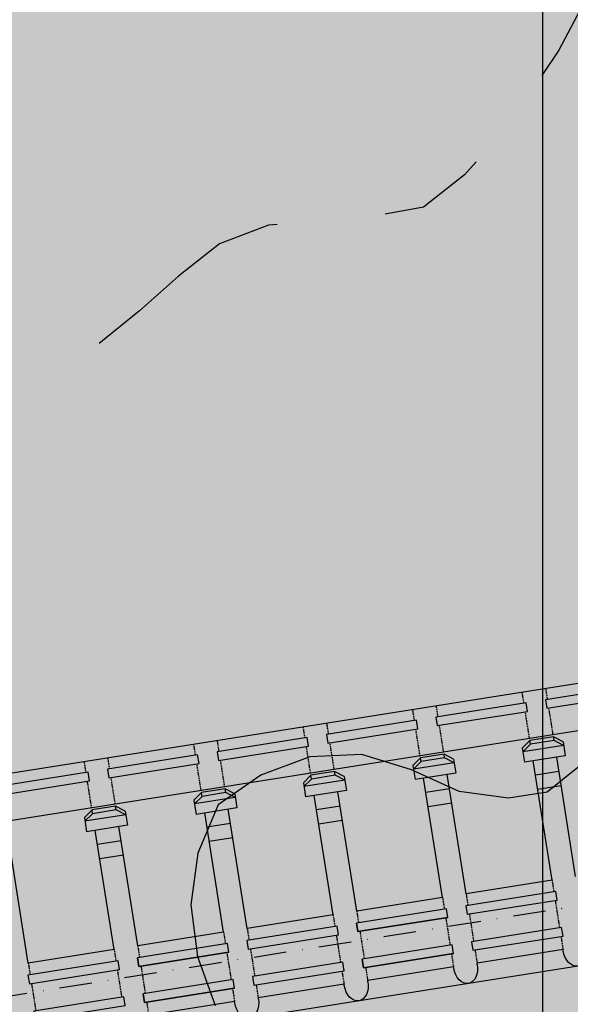
# Model space of a CAD drawing. Extents: x 4582 to 20508, y 3351 to 8887.
# Drawn here: x 7499 to 7626, y 5415 to 5641 of the extents above; entities that cross this region are included whole.
import ezdxf

# ---------------------------------------------------------------- set-up
doc = ezdxf.new("R2010")
doc.units = 0
doc.header["$MEASUREMENT"] = 0
for name, pattern in [('DASHDOT', [1, 0.5, -0.25, 0, -0.25]), ('HIDDEN', [0.375, 0.25, -0.125]), ('TRACO_02', [125, 50, -25, 25, -25])]:
    doc.linetypes.add(name, pattern=pattern)
for name, color, linetype in [('CONCRPROJEÇÃO', 8, 'HIDDEN'), ('CONCRVISTA', 7, 'CONTINUOUS'), ('CURVA_MESTRA_150', 7, 'CONTINUOUS'), ('EIXOS', 53, 'DASHDOT'), ('ESTRUTURA', 4, 'CONTINUOUS'), ('ESTRUTURAVISTA', 7, 'CONTINUOUS'), ('LEGENDA', 131, 'CONTINUOUS'), ('MALHA_COORD_UTM', 8, 'CONTINUOUS'), ('RIO_INTERMITENTE', 131, 'CONTINUOUS')]:
    doc.layers.add(name, color=color, linetype=linetype)

msp = doc.modelspace()

# ---------------------------------------------------------------- hatches: boundary and pattern name
at = {"layer": 'LEGENDA'}
h = msp.add_hatch(color=254, dxfattribs=at)
h.paths.add_polyline_path([(8536.83, 6787.17), (8536.83, 7017.17), (7589.82, 7017.17), (7588.48, 7011.77), (7584.52, 7000.44), (7580.14, 6989.27), (7575.54, 6978.18), (7570.32, 6967.38), (7564.92, 6956.66), (7560.18, 6945.64), (7555.71, 6934.5), (7550.66, 6923.61), (7544.67, 6913.22), (7539.13, 6902.57), (7534.55, 6891.48), (7529.67, 6880.52), (7524.75, 6869.57), (7520.29, 6858.43), (7515.63, 6847.37), (7509.64, 6836.98), (7503.94, 6825.94), (7498.18, 6815.41), (7492.92, 6804.63), (7489.11, 6793.25), (7491.2, 6789.56), (7495.71, 6785.7), (7494.77, 6775.53), (7493.41, 6763.61), (7489.07, 6752.42), (7483.98, 6741.55), (7478.02, 6731.14), (7473.1, 6720.19), (7469.09, 6708.88), (7466.08, 6697.27), (7462.99, 6685.67), (7459.19, 6671.06), (7451.88, 6658.95), (7446.36, 6648.29), (7442.86, 6636.82), (7439.84, 6625.2), (7436.43, 6613.7), (7433.24, 6602.13), (7429.93, 6590.59), (7426.42, 6579.12), (7423.33, 6567.53), (7423, 6555.53), (7427.04, 6551.16), (7421.06, 6541.65), (7418.01, 6537.05), (7419.01, 6524.57), (7417.15, 6513.29), (7413.77, 6501.78), (7409.23, 6490.67), (7406.15, 6479.07), (7403.89, 6467.29), (7401.99, 6455.44), (7399.01, 6443.81), (7395.79, 6432.25), (7390.95, 6421.28), (7385.91, 6410.38), (7381.67, 6399.16), (7380.44, 6387.22), (7378.05, 6375.46), (7373.93, 6364.19), (7368.95, 6353.28), (7365.02, 6341.94), (7363.88, 6329.99), (7364.28, 6318), (7364.86, 6306.01), (7365.21, 6294.02), (7364.5, 6282.04), (7363.04, 6270.13), (7362.02, 6258.17), (7360.6, 6246.25), (7358.52, 6234.44), (7357.13, 6222.52), (7354.95, 6210.72), (7352.81, 6198.91), (7351.6, 6186.97), (7351.01, 6174.98), (7350.34, 6163), (7349.61, 6151.03), (7348.8, 6139.05), (7346.65, 6127.25), (7344.17, 6115.51), (7342.32, 6103.65), (7340.61, 6091.77), (7338.52, 6079.96), (7335.51, 6068.34), (7331.87, 6056.9), (7329.32, 6045.18), (7327.4, 6033.33), (7324.68, 6021.65), (7322.02, 6009.94), (7319.82, 5998.15), (7319.51, 5986.15), (7319.88, 5974.16), (7320.53, 5962.17), (7321.95, 5950.26), (7325.48, 5938.79), (7329.69, 5927.55), (7328.74, 5915.59), (7323.64, 5904.73), (7317.44, 5894.46), (7312.8, 5883.39), (7309.22, 5871.93), (7306.93, 5860.15), (7305.3, 5848.27), (7303.08, 5836.47), (7299.49, 5825.02), (7296.72, 5813.35), (7295.11, 5801.46), (7295.02, 5795.15), (7294.94, 5789.46), (7295.33, 5777.46), (7295.73, 5765.47), (7296.23, 5753.48), (7297.65, 5741.56), (7299.4, 5729.69), (7301.36, 5717.85), (7303.95, 5706.14), (7308.07, 5694.87), (7313.84, 5684.35), (7320.6, 5674.43), (7320.06, 5661.64), (7316.95, 5650.04), (7312.65, 5638.84), (7303.2, 5631.45), (7292.88, 5625.33), (7284.88, 5616.39), (7279.63, 5605.6), (7278.72, 5593.63), (7277.13, 5581.74), (7275.22, 5569.89), (7274.74, 5557.9), (7274.96, 5545.9), (7276.75, 5534.04), (7280.87, 5522.77), (7286.6, 5512.22), (7293.21, 5502.21), (7301.08, 5493.15), (7310.8, 5486.11), (7320.63, 5479.23), (7331.53, 5474.22), (7336.46, 5473.36), (7340.55, 5462.08), (7337.14, 5450.58), (7336.12, 5438.62), (7346.58, 5432.75), (7357.04, 5426.86), (7366.57, 5419.57), (7376.66, 5413.07), (7388.66, 5413.02), (7399.13, 5418.88), (7401.75, 5421.47), (7408.28, 5415.58), (7415.35, 5405.88), (7422.01, 5395.9), (7428.36, 5385.72), (7434.84, 5375.62), (7432.08, 5371.32), (7428.96, 5366.51), (7423.37, 5368.64), (7412.63, 5372.89), (7409.01, 5367.46), (7413.9, 5361.4), (7418.56, 5350.34), (7421.61, 5338.73), (7426.13, 5327.62), (7431.69, 5316.99), (7437.05, 5306.25), (7442.43, 5295.52), (7447.31, 5284.56), (7452.99, 5273.99), (7458.33, 5262.14), (7458.83, 5249.15), (7458, 5236.17), (7454.99, 5223.53), (7455.16, 5210.53), (7460.97, 5198.9), (7467.74, 5187.8), (7477.94, 5179.74), (7490.43, 5176.13), (7497.85, 5186.8), (7501.42, 5199.3), (7505.74, 5211.56), (7515.54, 5220.1), (7521.67, 5208.64), (7526.26, 5196.48), (7528.52, 5183.67), (7532.97, 5171.46), (7540.83, 5161.1), (7550.26, 5152.16), (7558.5, 5142.11), (7566.94, 5132.21), (7574.88, 5121.92), (7581.55, 5110.76), (7587.03, 5098.97), (7594.33, 5088.22), (7601.31, 5077.25), (7608.42, 5066.37), (7613.65, 5054.46), (7619.12, 5042.67), (7623.99, 5030.62), (7626.45, 5017.86), (7629.29, 5005.17), (7636.36, 4994.26), (7646.25, 4985.82), (7654.5, 4975.78), (7662.81, 4965.78), (7663.85, 4952.82), (7662.1, 4939.94), (7659.08, 4927.29), (7658.74, 4914.3), (7661.92, 4901.7), (7663.56, 4888.8), (7660.8, 4876.1), (7664.73, 4863.71), (7672.28, 4853.12), (7678.69, 4841.81), (7683.63, 4829.79), (7688.53, 4817.75), (7690.26, 4804.86), (7692.46, 4792.05), (7695.73, 4779.47), (7698.84, 4766.84), (7701.76, 4754.18), (7704, 4741.37), (7707.17, 4728.76), (7710.82, 4716.29), (7713.4, 4703.55), (7715.24, 4690.68), (7716.85, 4677.78), (7718.7, 4664.91), (7720.81, 4652.08), (7723.28, 4639.32), (7726.74, 4626.79), (7728.22, 4613.87), (7729.1, 4600.9), (7729.8, 4587.92), (7730.69, 4574.95), (7732.28, 4562.05), (7736.62, 4549.8), (7741.26, 4537.65), (7740.59, 4524.67), (7737.51, 4512.04), (7737.9, 4499.04), (7738.47, 4486.06), (7740.98, 4473.3), (7743.39, 4460.52), (7746.17, 4447.83), (7749.1, 4435.16), (7750.65, 4422.25), (7750.8, 4409.25), (7751.96, 4396.31), (7751.96, 4383.31), (7751.83, 4370.31), (7750.45, 4357.38), (7749.56, 4344.41), (7748.98, 4331.42), (7748.38, 4318.44), (7747.39, 4305.47), (7747.75, 4292.48), (7747.54, 4279.48), (7746.25, 4266.55), (7745.13, 4253.59), (7740.98, 4241.28), (7736.13, 4229.21), (7734.22, 4216.36), (7731.63, 4203.62), (7731.63, 4190.62), (7730.55, 4177.66), (7727.64, 4164.99), (7724.56, 4152.36), (7721.61, 4139.7), (7717.85, 4127.26), (7713.59, 4114.97), (7709.43, 4102.65), (7706.97, 4089.89), (7706.56, 4076.9), (7705.81, 4063.92), (7701.8, 4051.55), (7698.55, 4038.97), (7695.38, 4026.36), (7693.67, 4013.47), (7693.88, 4000.47), (7694.16, 3987.48), (7697.8, 3975), (7698.74, 3960.03), (7696.16, 3945.25), (7689.44, 3931.84), (7683.37, 3918.12), (7681.8, 3903.2), (7682.24, 3888.21), (7682.82, 3873.22), (7683.82, 3858.25), (7680.76, 3843.57), (7675.32, 3829.59), (7670.91, 3815.25), (7668.06, 3800.53), (7667.9, 3785.53), (7665.29, 3770.76), (7659.48, 3756.93), (7653.59, 3743.13), (7648.5, 3729.02), (7642.02, 3715.5), (7639.42, 3700.72), (7632.66, 3687.33), (7625.18, 3674.33), (7617.32, 3661.55), (7614.66, 3657.17), (7979.36, 3657.17), (7967.56, 3686.65), (7945.86, 3725.2), (7919.33, 3766.16), (7897.62, 3797.48), (7866.27, 3826.39), (7849.39, 3845.66), (7844.57, 3855.3), (7827.69, 3874.58), (7815.63, 3901.08), (7813.22, 3946.86), (7815.63, 3987.81), (7834.92, 4052.87), (7856.63, 4110.69), (7873.51, 4134.78), (7900.04, 4178.15), (7921.74, 4214.29), (7945.86, 4264.89), (7977.21, 4303.44), (7989.4, 4326.41), (7986.99, 4369.78), (7958.05, 4410.74), (7941.17, 4446.88), (7938.76, 4468.56), (7926.7, 4543.25), (7933.93, 4589.03), (7950.82, 4608.3), (7960.46, 4642.04), (7994.23, 4687.81), (8037.64, 4704.68), (8126.87, 4711.91), (8208.69, 4727.57), (8457.31, 5076.35), (8717.88, 4890.6), (8470.22, 4543.17), (8310.29, 4657.17), (8334.5, 4615.2), (8377.91, 4559.79), (8426.14, 4501.96), (8493.67, 4441.73), (8520.2, 4420.05), (8556.37, 4395.95), (8582.9, 4371.86), (8609.43, 4352.59), (8633.55, 4328.49), (8645.61, 4285.13), (8650.43, 4232.12), (8652.84, 4193.57), (8652.84, 4159.84), (8648.02, 4114.06), (8640.78, 4027.33), (8631.14, 3964.69), (8621.49, 3890), (8601.83, 3838.44), (8575.3, 3797.48), (8551.19, 3744.47), (8522.25, 3713.15), (8486.07, 3679.42), (8455.6, 3657.17), (8619.2, 3657.17), (10275.11, 4554.71), (9336.88, 7017.17), (8956.83, 7017.17), (8956.83, 6787.21)])
h.paths.add_polyline_path([(8684.66, 6165.05), (8507.94, 5947.86), (8403.22, 6033.07), (8579.94, 6250.26)], flags=16)
h.paths.add_polyline_path([(8835.91, 6041.98), (8659.2, 5824.79), (8554.48, 5910), (8731.2, 6127.19)], flags=16)
h.paths.add_polyline_path([(8987.17, 5918.91), (8810.45, 5701.72), (8705.74, 5786.93), (8882.45, 6004.12)], flags=16)
h.paths.add_polyline_path([(8303.2, 6457.17), (8043.2, 6457.17), (8043.2, 6717.17), (8303.2, 6717.17)], flags=16)
h.paths.add_polyline_path([(9072.5, 5849.49), (9212.12, 5735.89), (9035.72, 5519.08), (8896.09, 5632.69)], flags=16)
h.paths.add_polyline_path([(9430.7, 5987.68), (9702.19, 5766.78), (9607.52, 5650.43), (9336.03, 5871.32)], flags=16)
h.paths.add_polyline_path([(9340.23, 5764.78), (9557.03, 5588.38), (9315.82, 5294.74), (9099.02, 5471.14)], flags=16)
h.paths.add_polyline_path([(8311.09, 5413.91), (8392.49, 5355.82), (8311.26, 5241.86), (8229.83, 5299.91)], flags=16)
h.paths.add_polyline_path([(8526.88, 5260.09), (8445.61, 5146.09), (8347.9, 5215.74), (8429.23, 5329.69)], flags=16)
h.paths.add_polyline_path([(9649.73, 5511.38), (9850.42, 5346.08), (9609.14, 5053.15), (9408.45, 5218.44)], flags=16)
h.paths.add_polyline_path([(8318.88, 5175.03), (8416.59, 5105.37), (8329.52, 4983.23), (8231.81, 5052.88)], flags=16)
h.paths.add_polyline_path([(9810.8, 5099.26), (9952.71, 5176.18), (9988.63, 5081.91), (9846.72, 5004.99)], flags=16)
h.paths.add_polyline_path([(9948.71, 4992.02), (10064.01, 5054.52), (10099.93, 4960.24), (9984.63, 4897.74)], flags=16)
h.paths.add_polyline_path([(9719.2, 4757.17), (10119.2, 4757.17), (10119.2, 4572.17), (9719.2, 4572.17)], flags=16)
h.paths.add_polyline_path([(7844.79, 3826.06), (7844.79, 3676.06), (7694.79, 3676.06), (7694.79, 3826.06)], flags=16)

# ---------------------------------------------------------------- linework, layer by layer
at = {"layer": 'CONCRPROJEÇÃO', "color": 7}
for p, q in [((7614.91, 5484.1), (7614.52, 5486.57)), ((7620.35, 5484.96), (7619.95, 5487.43)), ((7589.73, 5480.11), (7589.34, 5482.58)), ((7589.73, 5480.11), (7589.34, 5482.58)), ((7589.73, 5480.11), (7589.34, 5482.58)), ((7595.16, 5480.97), (7594.77, 5483.44)), ((7616.2, 5475.98), (7615.23, 5482.12)), ((7621.63, 5476.84), (7620.66, 5482.98)), ((7569.97, 5476.98), (7569.58, 5479.45)), ((7564.54, 5476.12), (7564.15, 5478.59)), ((7591.01, 5471.99), (7590.04, 5478.13)), ((7596.45, 5472.85), (7595.47, 5478.99)), ((7544.79, 5472.99), (7544.4, 5475.46)), ((7571.26, 5468.86), (7570.29, 5475)), ((7539.36, 5472.13), (7538.96, 5474.6)), ((7539.36, 5472.13), (7538.96, 5474.6)), ((7539.36, 5472.13), (7538.96, 5474.6)), ((7565.83, 5467.99), (7564.85, 5474.14)), ((7514.17, 5468.13), (7513.78, 5470.6)), ((7519.6, 5469), (7519.21, 5471.46)), ((7546.08, 5464.86), (7545.1, 5471.01)), ((7540.64, 5464), (7539.67, 5470.15)), ((7515.46, 5460.01), (7514.48, 5466.16)), ((7520.89, 5460.87), (7519.92, 5467.02)), ((7621.37, 5443.38), (7621.79, 5440.7)), ((7596.18, 5439.39), (7596.61, 5436.7)), ((7601.61, 5440.25), (7602.04, 5437.56)), ((7622.1, 5438.72), (7623.1, 5432.41)), ((7570.99, 5435.4), (7571.42, 5432.71)), ((7576.43, 5436.26), (7576.85, 5433.57)), ((7596.92, 5434.73), (7597.92, 5428.42)), ((7602.35, 5435.59), (7603.35, 5429.28)), ((7551.24, 5432.27), (7551.67, 5429.58)), ((7545.81, 5431.41), (7546.23, 5428.72)), ((7571.73, 5430.74), (7572.73, 5424.43)), ((7577.17, 5431.6), (7578.17, 5425.29)), ((7623.42, 5430.43), (7623.9, 5427.39)), ((7520.62, 5427.42), (7521.05, 5424.73)), ((7526.05, 5428.28), (7526.48, 5425.59)), ((7551.98, 5427.61), (7552.98, 5421.3)), ((7546.55, 5426.75), (7547.55, 5420.43)), ((7598.23, 5426.44), (7598.71, 5423.4)), ((7603.66, 5427.3), (7604.15, 5424.26)), ((7500.87, 5424.29), (7501.29, 5421.6)), ((7526.79, 5423.62), (7527.79, 5417.3)), ((7578.48, 5423.31), (7578.96, 5420.27)), ((7521.36, 5422.76), (7522.36, 5416.44)), ((7573.05, 5422.45), (7573.53, 5419.41)), ((7501.61, 5419.62), (7502.61, 5413.31)), ((7547.86, 5418.46), (7548.34, 5415.42)), ((7553.29, 5419.32), (7553.77, 5416.28)), ((7528.11, 5415.33), (7528.59, 5412.29))]:
    msp.add_line(p, q, dxfattribs=at)
at = {"layer": 'CONCRVISTA'}
for points in [[(7640.59, 5488.17), (7619.86, 5484.88), (7620.17, 5482.91), (7640.9, 5486.19)], [(7615.4, 5484.18), (7594.67, 5480.89), (7594.98, 5478.92), (7615.71, 5482.2)], [(7590.21, 5480.19), (7569.48, 5476.9), (7569.8, 5474.92), (7590.53, 5478.21)], [(7565.03, 5476.19), (7544.3, 5472.91), (7544.61, 5470.93), (7565.34, 5474.22)], [(7539.84, 5472.2), (7519.11, 5468.92), (7519.43, 5466.94), (7540.16, 5470.23)], [(7514.66, 5468.21), (7493.93, 5464.93), (7494.24, 5462.95), (7514.97, 5466.24)], [(7622.28, 5440.77), (7601.55, 5437.49), (7601.86, 5435.51), (7622.59, 5438.8)], [(7597.09, 5436.78), (7576.36, 5433.5), (7576.67, 5431.52), (7597.41, 5434.81)], [(7571.91, 5432.79), (7551.18, 5429.5), (7551.49, 5427.53), (7572.22, 5430.81)], [(7623.59, 5432.49), (7602.86, 5429.2), (7603.17, 5427.23), (7623.9, 5430.51)], [(7546.72, 5428.8), (7525.99, 5425.51), (7526.3, 5423.54), (7547.03, 5426.82)], [(7598.41, 5428.49), (7577.68, 5425.21), (7577.99, 5423.23), (7598.72, 5426.52)], [(7521.54, 5424.81), (7500.8, 5421.52), (7501.12, 5419.55), (7521.85, 5422.83)], [(7573.22, 5424.5), (7552.49, 5421.22), (7552.8, 5419.24), (7573.53, 5422.53)], [(7548.03, 5420.51), (7527.3, 5417.23), (7527.62, 5415.25), (7548.35, 5418.54)], [(7522.85, 5416.52), (7502.12, 5413.24), (7502.43, 5411.26), (7523.16, 5414.55)]]:
    msp.add_lwpolyline(points, close=True, dxfattribs=at)
at = {"layer": 'CURVA_MESTRA_150', "linetype": 'Continuous'}
msp.add_polyline3d([(7627.29, 5469.28, 150), (7620.24, 5463.59, 150), (7611.35, 5462.22, 150), (7599.99, 5463.76, 150), (7589.08, 5468.75, 150), (7577.61, 5472.29, 150), (7565.62, 5471.73, 150), (7554.38, 5467.54, 150), (7544.55, 5460.66, 150), (7539.91, 5449.59, 150), (7538.29, 5437.7, 150), (7539.83, 5425.8, 150), (7543.91, 5414.51, 150)], dxfattribs=at)
at = {"layer": 'EIXOS', "ltscale": 15}
msp.add_line((6538.68, 5264.96), (8191.29, 5526.85), dxfattribs=at)
at = {"layer": 'ESTRUTURA'}
for p, q in [((7621.85, 5475.48), (7616.42, 5474.62)), ((7624.05, 5474.36), (7621.85, 5475.48)), ((7623.91, 5475.21), (7624.43, 5471.97)), ((7614.53, 5473.73), (7615.05, 5470.48)), ((7614.53, 5473.73), (7615.05, 5470.48)), ((7614.53, 5473.73), (7615.05, 5470.48)), ((7614.67, 5472.87), (7616.42, 5474.62)), ((7614.67, 5472.87), (7616.42, 5474.62)), ((7614.67, 5472.87), (7616.42, 5474.62)), ((7589.48, 5468.88), (7591.23, 5470.63)), ((7589.48, 5468.88), (7591.23, 5470.63)), ((7589.48, 5468.88), (7591.23, 5470.63)), ((7589.48, 5468.88), (7591.23, 5470.63)), ((7596.66, 5471.49), (7591.23, 5470.63)), ((7598.86, 5470.37), (7596.66, 5471.49)), ((7598.73, 5471.22), (7599.24, 5467.98)), ((7624.43, 5471.97), (7615.05, 5470.48)), ((7621.37, 5443.38), (7617.02, 5470.79)), ((7621.37, 5443.38), (7617.02, 5470.79)), ((7621.37, 5443.38), (7617.02, 5470.79)), ((7626.8, 5444.24), (7622.45, 5471.65)), ((7589.35, 5469.74), (7589.86, 5466.49)), ((7589.35, 5469.74), (7589.86, 5466.49)), ((7589.35, 5469.74), (7589.86, 5466.49)), ((7589.35, 5469.74), (7589.86, 5466.49)), ((7564.3, 5464.89), (7566.04, 5466.64)), ((7564.3, 5464.89), (7566.04, 5466.64)), ((7564.3, 5464.89), (7566.04, 5466.64)), ((7564.3, 5464.89), (7566.04, 5466.64)), ((7571.48, 5467.5), (7566.04, 5466.64)), ((7573.68, 5466.38), (7571.48, 5467.5)), ((7573.54, 5467.23), (7574.06, 5463.98)), ((7599.24, 5467.98), (7589.86, 5466.49)), ((7596.18, 5439.39), (7591.84, 5466.8)), ((7596.18, 5439.39), (7591.84, 5466.8)), ((7596.18, 5439.39), (7591.84, 5466.8)), ((7596.18, 5439.39), (7591.84, 5466.8)), ((7601.61, 5440.25), (7597.27, 5467.66)), ((7564.16, 5465.74), (7564.67, 5462.5)), ((7564.16, 5465.74), (7564.67, 5462.5)), ((7564.16, 5465.74), (7564.67, 5462.5)), ((7564.16, 5465.74), (7564.67, 5462.5)), ((7574.06, 5463.98), (7564.67, 5462.5)), ((7576.43, 5436.26), (7572.08, 5463.67)), ((7538.97, 5461.75), (7539.49, 5458.51)), ((7538.97, 5461.75), (7539.49, 5458.51)), ((7538.97, 5461.75), (7539.49, 5458.51)), ((7538.97, 5461.75), (7539.49, 5458.51)), ((7539.11, 5460.9), (7540.86, 5462.65)), ((7539.11, 5460.9), (7540.86, 5462.65)), ((7539.11, 5460.9), (7540.86, 5462.65)), ((7539.11, 5460.9), (7540.86, 5462.65)), ((7546.29, 5463.51), (7540.86, 5462.65)), ((7548.49, 5462.39), (7546.29, 5463.51)), ((7548.36, 5463.24), (7548.87, 5459.99)), ((7570.99, 5435.4), (7566.65, 5462.81)), ((7570.99, 5435.4), (7566.65, 5462.81)), ((7570.99, 5435.4), (7566.65, 5462.81)), ((7570.99, 5435.4), (7566.65, 5462.81)), ((7521.1, 5459.52), (7515.67, 5458.66)), ((7523.31, 5458.39), (7521.1, 5459.52)), ((7523.17, 5459.25), (7523.69, 5456)), ((7548.87, 5459.99), (7539.49, 5458.51)), ((7551.24, 5432.27), (7546.9, 5459.68)), ((7513.79, 5457.76), (7514.3, 5454.52)), ((7513.79, 5457.76), (7514.3, 5454.52)), ((7513.79, 5457.76), (7514.3, 5454.52)), ((7513.79, 5457.76), (7514.3, 5454.52)), ((7513.92, 5456.91), (7515.67, 5458.66)), ((7513.92, 5456.91), (7515.67, 5458.66)), ((7513.92, 5456.91), (7515.67, 5458.66)), ((7513.92, 5456.91), (7515.67, 5458.66)), ((7545.81, 5431.41), (7541.46, 5458.82)), ((7545.81, 5431.41), (7541.46, 5458.82)), ((7545.81, 5431.41), (7541.46, 5458.82)), ((7545.81, 5431.41), (7541.46, 5458.82)), ((7523.69, 5456), (7514.3, 5454.52)), ((7520.62, 5427.42), (7516.28, 5454.83)), ((7520.62, 5427.42), (7516.28, 5454.83)), ((7520.62, 5427.42), (7516.28, 5454.83)), ((7520.62, 5427.42), (7516.28, 5454.83)), ((7526.05, 5428.28), (7521.71, 5455.69)), ((7500.87, 5424.29), (7496.53, 5451.7)), ((7621.37, 5443.38), (7601.61, 5440.25)), ((7596.18, 5439.39), (7576.43, 5436.26)), ((7570.99, 5435.4), (7551.24, 5432.27)), ((7545.81, 5431.41), (7526.05, 5428.28)), ((7520.62, 5427.42), (7500.87, 5424.29)), ((7623.9, 5427.39), (7604.15, 5424.26)), ((7623.94, 5427.12), (7623.9, 5427.39)), ((7623.94, 5427.12), (7623.9, 5427.39)), ((7623.94, 5427.12), (7623.9, 5427.39)), ((7598.71, 5423.4), (7578.96, 5420.27)), ((7598.76, 5423.13), (7598.71, 5423.4)), ((7598.76, 5423.13), (7598.71, 5423.4)), ((7598.76, 5423.13), (7598.71, 5423.4)), ((7598.76, 5423.13), (7598.71, 5423.4)), ((7604.19, 5423.99), (7604.15, 5424.26)), ((7573.53, 5419.41), (7553.77, 5416.28)), ((7573.57, 5419.14), (7573.53, 5419.41)), ((7573.57, 5419.14), (7573.53, 5419.41)), ((7573.57, 5419.14), (7573.53, 5419.41)), ((7573.57, 5419.14), (7573.53, 5419.41)), ((7579, 5420), (7578.96, 5420.27)), ((7553.82, 5416.01), (7553.77, 5416.28)), ((7548.34, 5415.42), (7528.59, 5412.29)), ((7548.39, 5415.15), (7548.34, 5415.42)), ((7548.39, 5415.15), (7548.34, 5415.42)), ((7548.39, 5415.15), (7548.34, 5415.42)), ((7548.39, 5415.15), (7548.34, 5415.42))]:
    msp.add_line(p, q, dxfattribs=at)
at = {"layer": 'ESTRUTURA', "extrusion": (0, 0, -1)}
for centre in [(7626.66, 5427.55), (7601.47, 5423.56), (7576.29, 5419.57), (7551.1, 5415.58)]:
    msp.add_ellipse(centre, major_axis=(-0.63, 3.95), ratio=0.687566, start_param=1.570796, end_param=4.7122, dxfattribs=at)
at = {"layer": 'ESTRUTURAVISTA'}
for p, q in [((7841.19, 5522.49), (7443.65, 5459.49)), ((7842.87, 5511.9), (7445.33, 5448.9)), ((7817.69, 5507.91), (7447.31, 5449.21)), ((7614.53, 5473.73), (7616.28, 5475.48)), ((7614.53, 5473.73), (7616.28, 5475.48)), ((7614.53, 5473.73), (7616.28, 5475.48)), ((7621.71, 5476.34), (7616.28, 5475.48)), ((7616.42, 5474.62), (7616.28, 5475.48)), ((7616.42, 5474.62), (7616.28, 5475.48)), ((7616.42, 5474.62), (7616.28, 5475.48)), ((7621.85, 5475.48), (7621.71, 5476.34)), ((7623.91, 5475.21), (7621.71, 5476.34)), ((7624.05, 5474.36), (7614.67, 5472.87)), ((7589.35, 5469.74), (7591.09, 5471.48)), ((7589.35, 5469.74), (7591.09, 5471.48)), ((7589.35, 5469.74), (7591.09, 5471.48)), ((7589.35, 5469.74), (7591.09, 5471.48)), ((7598.86, 5470.37), (7589.48, 5468.88)), ((7596.53, 5472.34), (7591.09, 5471.48)), ((7591.23, 5470.63), (7591.09, 5471.48)), ((7591.23, 5470.63), (7591.09, 5471.48)), ((7591.23, 5470.63), (7591.09, 5471.48)), ((7591.23, 5470.63), (7591.09, 5471.48)), ((7596.66, 5471.49), (7596.53, 5472.34)), ((7598.73, 5471.22), (7596.53, 5472.34)), ((7571.34, 5468.35), (7565.91, 5467.49)), ((7571.48, 5467.5), (7571.34, 5468.35)), ((7573.54, 5467.23), (7571.34, 5468.35)), ((7622.97, 5468.38), (7617.54, 5467.52)), ((7564.16, 5465.74), (7565.91, 5467.49)), ((7564.16, 5465.74), (7565.91, 5467.49)), ((7564.16, 5465.74), (7565.91, 5467.49)), ((7564.16, 5465.74), (7565.91, 5467.49)), ((7573.68, 5466.38), (7564.3, 5464.89)), ((7566.04, 5466.64), (7565.91, 5467.49)), ((7566.04, 5466.64), (7565.91, 5467.49)), ((7566.04, 5466.64), (7565.91, 5467.49)), ((7566.04, 5466.64), (7565.91, 5467.49)), ((7546.15, 5464.36), (7540.72, 5463.5)), ((7546.29, 5463.51), (7546.15, 5464.36)), ((7548.36, 5463.24), (7546.15, 5464.36)), ((7597.79, 5464.39), (7592.35, 5463.53)), ((7623.5, 5465.07), (7618.06, 5464.21)), ((7538.97, 5461.75), (7540.72, 5463.5)), ((7538.97, 5461.75), (7540.72, 5463.5)), ((7538.97, 5461.75), (7540.72, 5463.5)), ((7538.97, 5461.75), (7540.72, 5463.5)), ((7548.49, 5462.39), (7539.11, 5460.9)), ((7540.86, 5462.65), (7540.72, 5463.5)), ((7540.86, 5462.65), (7540.72, 5463.5)), ((7540.86, 5462.65), (7540.72, 5463.5)), ((7540.86, 5462.65), (7540.72, 5463.5)), ((7851.24, 5459.09), (7453.7, 5396.09)), ((7513.79, 5457.76), (7515.54, 5459.51)), ((7513.79, 5457.76), (7515.54, 5459.51)), ((7513.79, 5457.76), (7515.54, 5459.51)), ((7513.79, 5457.76), (7515.54, 5459.51)), ((7520.97, 5460.37), (7515.54, 5459.51)), ((7515.67, 5458.66), (7515.54, 5459.51)), ((7515.67, 5458.66), (7515.54, 5459.51)), ((7515.67, 5458.66), (7515.54, 5459.51)), ((7515.67, 5458.66), (7515.54, 5459.51)), ((7521.1, 5459.52), (7520.97, 5460.37)), ((7523.17, 5459.25), (7520.97, 5460.37)), ((7572.6, 5460.4), (7567.17, 5459.54)), ((7598.31, 5461.08), (7592.88, 5460.22)), ((7523.31, 5458.39), (7513.92, 5456.91)), ((7573.13, 5457.09), (7567.69, 5456.23)), ((7547.41, 5456.41), (7541.98, 5455.55)), ((7522.23, 5452.42), (7516.8, 5451.56)), ((7547.94, 5453.1), (7542.51, 5452.24)), ((7522.75, 5449.11), (7517.32, 5448.25)), ((7597.09, 5436.78), (7576.36, 5433.5)), ((7597.41, 5434.81), (7597.09, 5436.78)), ((7597.41, 5434.81), (7576.67, 5431.52)), ((7576.67, 5431.52), (7576.36, 5433.5)), ((7546.72, 5428.8), (7525.99, 5425.51)), ((7547.03, 5426.82), (7546.72, 5428.8)), ((7598.41, 5428.49), (7577.68, 5425.21)), ((7598.72, 5426.52), (7598.41, 5428.49)), ((7526.3, 5423.54), (7525.99, 5425.51)), ((7547.03, 5426.82), (7526.3, 5423.54)), ((7577.99, 5423.23), (7577.68, 5425.21)), ((7598.72, 5426.52), (7577.99, 5423.23)), ((7548.03, 5420.51), (7527.3, 5417.23)), ((7548.35, 5418.54), (7527.62, 5415.25)), ((7548.35, 5418.54), (7548.03, 5420.51)), ((7527.62, 5415.25), (7527.3, 5417.23))]:
    msp.add_line(p, q, dxfattribs=at)
at = {"layer": 'ESTRUTURAVISTA', "color": 8, "linetype": 'HIDDEN'}
for p, q in [((7597.18, 5436.29), (7597.17, 5436.29)), ((7597.33, 5435.3), (7597.33, 5435.3)), ((7546.81, 5428.31), (7546.8, 5428.31)), ((7546.96, 5427.32), (7546.96, 5427.32)), ((7598.49, 5428), (7598.48, 5428)), ((7598.65, 5427.01), (7598.64, 5427.01)), ((7548.12, 5420.02), (7548.11, 5420.02)), ((7548.28, 5419.03), (7548.27, 5419.03))]:
    msp.add_line(p, q, dxfattribs=at)
at = {"layer": 'MALHA_COORD_UTM', "linetype": 'Continuous'}
msp.add_line((7619.2, 8886.52), (7619.2, 3407.17), dxfattribs=at)
at = {"layer": 'RIO_INTERMITENTE', "linetype": 'TRACO_02', "flags": 128}
msp.add_lwpolyline([(7729.57, 5707.06), (7718.12, 5710.66), (7706.54, 5713.82), (7694.55, 5714.24), (7682.55, 5714), (7670.56, 5714.19), (7658.58, 5714.9), (7646.89, 5712.19), (7638.34, 5703.76), (7634.64, 5692.35), (7634.17, 5680.36), (7633.61, 5668.37), (7630.88, 5656.68), (7628.54, 5644.91), (7622.93, 5634.3), (7616.24, 5624.35), (7609.17, 5614.65), (7601.27, 5605.62), (7591.82, 5598.22), (7580.02, 5596.01), (7568.07, 5594.91), (7556.11, 5594.03), (7544.9, 5589.74), (7535.46, 5582.33), (7526.5, 5574.35), (7517.15, 5566.83), (7507.39, 5559.84), (7496.23, 5555.44), (7484.32, 5553.95), (7477.81, 5556.78), (7472.61, 5567.59), (7471.68, 5579.55), (7464.93, 5589.48), (7455.75, 5597.2), (7445.74, 5603.83), (7434.36, 5607.64), (7422.46, 5609.19), (7410.54, 5610.51), (7399.15, 5606.71), (7391.42, 5597.53), (7382.74, 5589.25), (7371.15, 5586.12), (7359.15, 5586.09), (7348.21, 5591.02), (7337.29, 5595.99), (7329.29, 5604.93), (7323.07, 5615.19), (7315.33, 5624.36), (7308.91, 5634.5), (7308.26, 5635.79)], dxfattribs=at)

doc.saveas('drawing.dxf')
